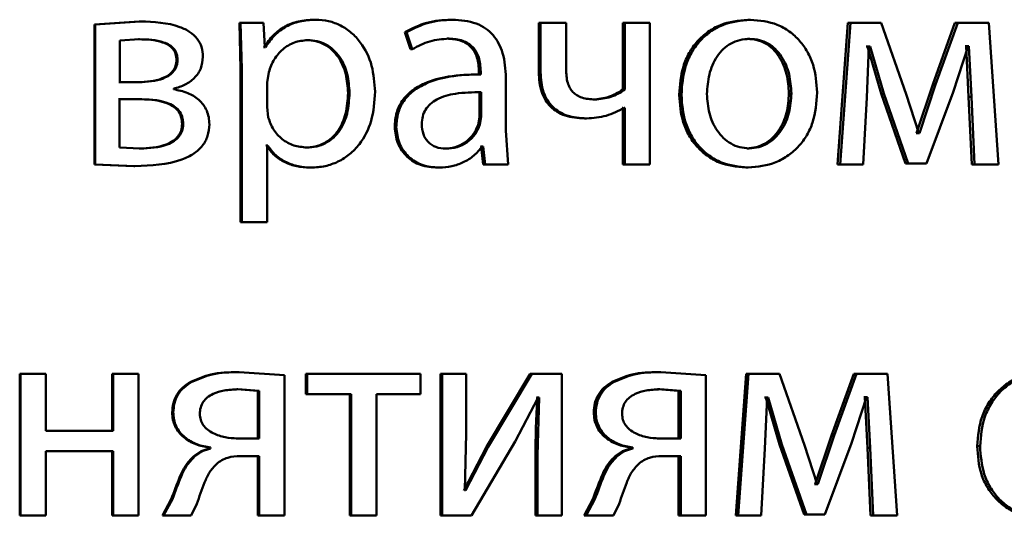
# Paper-space layout 'Лист1' of a CAD drawing. Units: millimetres. Extents: x -4216 to 7224, y -6216 to 5807.
# Drawn here: x 5004 to 5012, y 4837 to 4841 of the extents above; entities that cross this region are included whole.
import ezdxf

# ---------------------------------------------------------------- set-up
doc = ezdxf.new("R2010")
doc.units = ezdxf.units.MM

psp = doc.layouts.new('Лист1')

# ---------------------------------------------------------------- linework, layer by layer
at = {"color": 7, "linetype": 'Continuous', "lineweight": 50}
for p, q in [((5004.5347, 4841.3222), (5004.1559, 4841.2951)), ((5004.1559, 4841.2951), (5004.1559, 4840.115)), ((5004.1559, 4841.2951), (5004.1638, 4841.2951)), ((5004.5433, 4841.3222), (5004.1638, 4841.2951)), ((5004.1638, 4841.2951), (5004.1638, 4840.115)), ((5004.5347, 4841.3222), (5004.5433, 4841.3222)), ((5005.3805, 4841.3099), (5005.3904, 4840.9197)), ((5005.3805, 4841.3099), (5005.3911, 4841.3099)), ((5005.3911, 4841.3099), (5005.4009, 4840.9197)), ((5005.5851, 4841.3099), (5005.3911, 4841.3099)), ((5005.5949, 4841.1053), (5005.5851, 4841.3099)), ((5006.0111, 4841.337), (5006.023, 4841.337)), ((5007.166, 4841.337), (5007.1806, 4841.337)), ((5007.9081, 4841.3099), (5007.9081, 4840.8925)), ((5007.9081, 4841.3099), (5007.9243, 4841.3099)), ((5007.9243, 4841.3099), (5007.9243, 4840.8925)), ((5008.1388, 4841.3099), (5007.9243, 4841.3099)), ((5008.1388, 4840.9172), (5008.1388, 4841.3099)), ((5008.6187, 4841.3099), (5008.6187, 4840.7468)), ((5008.6187, 4841.3099), (5008.6365, 4841.3099)), ((5008.6365, 4841.3099), (5008.6365, 4840.7468)), ((5008.8479, 4841.3099), (5008.6365, 4841.3099)), ((5008.8479, 4840.115), (5008.8479, 4841.3099)), ((5009.6753, 4841.337), (5009.6955, 4841.337)), ((5010.518, 4841.3099), (5010.4313, 4840.115)), ((5010.5401, 4841.3099), (5010.4532, 4840.115)), ((5010.518, 4841.3099), (5010.5401, 4841.3099)), ((5010.8006, 4841.3099), (5010.5401, 4841.3099)), ((5011.0124, 4840.7077), (5010.8006, 4841.3099)), ((5011.4235, 4841.3099), (5011.2365, 4840.7892)), ((5011.4476, 4841.3099), (5011.2601, 4840.7892)), ((5011.4235, 4841.3099), (5011.4476, 4841.3099)), ((5011.7092, 4841.3099), (5011.4476, 4841.3099)), ((5011.7908, 4840.115), (5011.7092, 4841.3099)), ((5006.7773, 4841.2312), (5006.8262, 4841.088)), ((5006.7773, 4841.2312), (5006.791, 4841.2312)), ((5006.791, 4841.2312), (5006.84, 4841.088)), ((5004.5383, 4841.1719), (5004.3706, 4841.1621)), ((5004.3706, 4841.1621), (5004.3706, 4840.8086)), ((5004.5297, 4841.1719), (5004.5383, 4841.1719)), ((5005.9449, 4841.1645), (5005.9568, 4841.1645)), ((5007.1343, 4841.1769), (5007.1488, 4841.1769)), ((5009.6705, 4841.1744), (5009.6907, 4841.1744)), ((5005.5888, 4841.1053), (5005.5839, 4841.1053)), ((5005.5888, 4841.1053), (5005.5998, 4841.1053)), ((5005.5998, 4841.1053), (5005.5949, 4841.1053)), ((5006.8262, 4841.088), (5006.84, 4841.088)), ((5010.6842, 4841.1102), (5010.6745, 4841.1102)), ((5010.6777, 4840.6805), (5010.6969, 4841.1102)), ((5010.6842, 4841.1102), (5010.7996, 4840.7126)), ((5010.6842, 4841.1102), (5010.7066, 4841.1102)), ((5010.7066, 4841.1102), (5010.6969, 4841.1102)), ((5010.7066, 4841.1102), (5010.8223, 4840.7126)), ((5011.4068, 4840.725), (5011.534, 4841.1127)), ((5011.517, 4841.1127), (5011.5097, 4841.1127)), ((5011.517, 4841.1127), (5011.5385, 4840.6855)), ((5011.517, 4841.1127), (5011.5413, 4841.1127)), ((5011.5413, 4841.1127), (5011.534, 4841.1127)), ((5011.5413, 4841.1127), (5011.5629, 4840.6855)), ((5004.8498, 4840.9963), (5004.8591, 4840.9963)), ((5005.3904, 4840.9197), (5005.3904, 4839.6261)), ((5005.3904, 4840.9197), (5005.4009, 4840.9197)), ((5005.4009, 4840.9197), (5005.4009, 4839.6261)), ((5005.6294, 4840.895), (5005.6147, 4840.8061)), ((5007.4033, 4840.9), (5007.4033, 4840.8753)), ((5007.4033, 4840.9), (5007.4184, 4840.9)), ((5007.4184, 4840.9), (5007.4184, 4840.8753)), ((5007.9081, 4840.8925), (5007.9243, 4840.8925)), ((5004.5248, 4840.8086), (5004.3624, 4840.8086)), ((5004.5334, 4840.8086), (5004.3706, 4840.8086)), ((5005.6147, 4840.8061), (5005.6147, 4840.6011)), ((5007.41, 4840.8753), (5007.3949, 4840.8753)), ((5007.4033, 4840.8753), (5007.4184, 4840.8753)), ((5007.6307, 4840.4015), (5007.6307, 4840.8481)), ((5004.8246, 4840.7493), (5004.8246, 4840.7543)), ((5006.2979, 4840.7197), (5006.3105, 4840.7197)), ((5007.4081, 4840.725), (5007.4232, 4840.725)), ((5007.4081, 4840.5175), (5007.4081, 4840.725)), ((5007.4232, 4840.5175), (5007.4232, 4840.725)), ((5008.6187, 4840.7468), (5008.6365, 4840.7468)), ((5010.0213, 4840.7147), (5010.0422, 4840.7147)), ((5010.7996, 4840.7126), (5011.0061, 4840.1224)), ((5010.7996, 4840.7126), (5010.8223, 4840.7126)), ((5010.8223, 4840.7126), (5011.0292, 4840.1224)), ((5011.2365, 4840.7892), (5011.0997, 4840.3793)), ((5011.2601, 4840.7892), (5011.1231, 4840.3793)), ((5011.1832, 4840.1224), (5011.4068, 4840.725)), ((5011.2365, 4840.7892), (5011.2601, 4840.7892)), ((5004.5174, 4840.6657), (5004.3599, 4840.6657)), ((5004.526, 4840.6657), (5004.3682, 4840.6657)), ((5004.3682, 4840.6657), (5004.3682, 4840.2579)), ((5008.3654, 4840.6629), (5008.3827, 4840.6629)), ((5009.0944, 4840.7024), (5009.1133, 4840.7024)), ((5010.6487, 4840.115), (5010.6777, 4840.6805)), ((5011.1182, 4840.3793), (5011.0124, 4840.7077)), ((5011.5385, 4840.6855), (5011.5648, 4840.115)), ((5011.5385, 4840.6855), (5011.5629, 4840.6855)), ((5011.5629, 4840.6855), (5011.5892, 4840.115)), ((5005.6147, 4840.6011), (5005.6244, 4840.5122)), ((5008.6187, 4840.5937), (5008.6138, 4840.5937)), ((5008.6187, 4840.5937), (5008.6187, 4840.115)), ((5008.6365, 4840.5937), (5008.6316, 4840.5937)), ((5008.6365, 4840.5937), (5008.6365, 4840.115)), ((5007.3959, 4840.448), (5007.4081, 4840.5175)), ((5007.4081, 4840.5175), (5007.4232, 4840.5175)), ((5007.4109, 4840.448), (5007.4232, 4840.5175)), ((5008.2949, 4840.5027), (5008.312, 4840.5027)), ((5004.8965, 4840.4555), (5004.9059, 4840.4555)), ((5006.692, 4840.4311), (5006.7055, 4840.4311)), ((5007.3959, 4840.448), (5007.4109, 4840.448)), ((5007.6503, 4840.115), (5007.6307, 4840.4015)), ((5011.0997, 4840.3793), (5011.0949, 4840.3793)), ((5011.0997, 4840.3793), (5011.1231, 4840.3793)), ((5011.1231, 4840.3793), (5011.1182, 4840.3793)), ((5004.3682, 4840.2579), (5004.5433, 4840.248)), ((5004.5347, 4840.248), (5004.5433, 4840.248)), ((5005.6085, 4840.2752), (5005.6036, 4840.2752)), ((5005.6085, 4840.2752), (5005.6195, 4840.2752)), ((5005.6195, 4840.2752), (5005.6147, 4840.2752)), ((5005.6147, 4839.6261), (5005.6147, 4840.2752)), ((5005.9372, 4840.2579), (5005.949, 4840.2579)), ((5007.1098, 4840.248), (5007.1243, 4840.248)), ((5007.4228, 4840.2653), (5007.4154, 4840.2653)), ((5007.4228, 4840.2653), (5007.4399, 4840.115)), ((5007.4228, 4840.2653), (5007.4379, 4840.2653)), ((5007.4379, 4840.2653), (5007.4306, 4840.2653)), ((5007.4379, 4840.2653), (5007.455, 4840.115)), ((5009.6657, 4840.2505), (5009.6859, 4840.2505)), ((5004.1559, 4840.115), (5004.4903, 4840.1002)), ((5004.1559, 4840.115), (5004.1638, 4840.115)), ((5004.1638, 4840.115), (5004.4989, 4840.1002)), ((5004.4903, 4840.1002), (5004.4989, 4840.1002)), ((5005.9743, 4840.0879), (5005.9862, 4840.0879)), ((5007.0536, 4840.0879), (5007.0679, 4840.0879)), ((5007.4399, 4840.115), (5007.455, 4840.115)), ((5007.6503, 4840.115), (5007.455, 4840.115)), ((5008.6187, 4840.115), (5008.6365, 4840.115)), ((5008.8479, 4840.115), (5008.6365, 4840.115)), ((5009.656, 4840.0879), (5009.6762, 4840.0879)), ((5010.4313, 4840.115), (5010.4532, 4840.115)), ((5010.6487, 4840.115), (5010.4532, 4840.115)), ((5011.1597, 4840.1224), (5011.0061, 4840.1224)), ((5011.0061, 4840.1224), (5011.0292, 4840.1224)), ((5011.1832, 4840.1224), (5011.0292, 4840.1224)), ((5011.5648, 4840.115), (5011.5892, 4840.115)), ((5011.7908, 4840.115), (5011.5892, 4840.115)), ((5005.3904, 4839.6261), (5005.4009, 4839.6261)), ((5005.6147, 4839.6261), (5005.4009, 4839.6261)), ((5003.5253, 4838.3465), (5003.5253, 4837.1517)), ((5003.5253, 4838.3465), (5003.5317, 4838.3465)), ((5003.5317, 4838.3465), (5003.5317, 4837.1517)), ((5003.7462, 4838.3465), (5003.5317, 4838.3465)), ((5003.7462, 4837.865), (5003.7462, 4838.3465)), ((5004.3061, 4838.3465), (5004.3061, 4837.865)), ((5004.3061, 4838.3465), (5004.3142, 4838.3465)), ((5004.3142, 4838.3465), (5004.3142, 4837.865)), ((5004.5284, 4838.3465), (5004.3142, 4838.3465)), ((5004.5284, 4837.1517), (5004.5284, 4838.3465)), ((5005.3679, 4838.3614), (5005.3784, 4838.3614)), ((5005.7621, 4838.3367), (5005.3784, 4838.3614)), ((5005.7621, 4837.1517), (5005.7621, 4838.3367)), ((5005.9425, 4838.3465), (5005.9425, 4838.174)), ((5005.9425, 4838.3465), (5005.9543, 4838.3465)), ((5005.9543, 4838.3465), (5005.9543, 4838.174)), ((5006.9087, 4838.3465), (5005.9543, 4838.3465)), ((5006.9087, 4838.174), (5006.9087, 4838.3465)), ((5007.0784, 4838.3465), (5007.0784, 4837.1517)), ((5007.0784, 4838.3465), (5007.0927, 4838.3465)), ((5007.0927, 4838.3465), (5007.0927, 4837.1517)), ((5007.2956, 4838.3465), (5007.0927, 4838.3465)), ((5007.2956, 4837.8431), (5007.2956, 4838.3465)), ((5007.835, 4838.3465), (5007.4664, 4837.7295)), ((5007.851, 4838.3465), (5007.4816, 4837.7295)), ((5007.835, 4838.3465), (5007.851, 4838.3465)), ((5008.1022, 4838.3465), (5007.851, 4838.3465)), ((5008.1022, 4837.1517), (5008.1022, 4838.3465)), ((5008.9218, 4838.3614), (5008.9403, 4838.3614)), ((5009.3195, 4838.3367), (5008.9403, 4838.3614)), ((5009.3195, 4837.1517), (5009.3195, 4838.3367)), ((5009.6588, 4838.3465), (5009.5717, 4837.1517)), ((5009.6789, 4838.3465), (5009.5916, 4837.1517)), ((5009.6588, 4838.3465), (5009.6789, 4838.3465)), ((5009.9402, 4838.3465), (5009.6789, 4838.3465)), ((5010.1532, 4837.7444), (5009.9402, 4838.3465)), ((5010.5683, 4838.3465), (5010.3804, 4837.8258)), ((5010.5905, 4838.3465), (5010.4021, 4837.8258)), ((5010.5683, 4838.3465), (5010.5905, 4838.3465)), ((5010.8534, 4838.3465), (5010.5905, 4838.3465)), ((5010.9353, 4837.1517), (5010.8534, 4838.3465)), ((5004.9698, 4838.2799), (5004.9795, 4838.2799)), ((5008.5284, 4838.2799), (5008.546, 4838.2799)), ((5005.5376, 4838.2037), (5005.358, 4838.216)), ((5005.358, 4838.216), (5005.3685, 4838.216)), ((5005.5485, 4838.2037), (5005.3685, 4838.216)), ((5005.5376, 4838.2037), (5005.5485, 4838.2037)), ((5005.5376, 4837.8008), (5005.5376, 4838.2037)), ((5005.5485, 4837.8008), (5005.5485, 4838.2037)), ((5005.9425, 4838.174), (5005.9543, 4838.174)), ((5006.3252, 4838.174), (5005.9543, 4838.174)), ((5006.3126, 4838.174), (5006.3126, 4837.1517)), ((5006.3252, 4838.174), (5006.3252, 4837.1517)), ((5006.9087, 4838.174), (5006.5384, 4838.174)), ((5006.5384, 4837.1517), (5006.5384, 4838.174)), ((5007.7093, 4837.7765), (5007.9048, 4838.1469)), ((5007.8959, 4838.1469), (5007.8886, 4838.1469)), ((5007.8959, 4838.1469), (5007.9121, 4838.1469)), ((5007.9121, 4838.1469), (5007.8975, 4837.6579)), ((5007.9121, 4838.1469), (5007.9048, 4838.1469)), ((5009.0896, 4838.2037), (5008.9122, 4838.216)), ((5008.9122, 4838.216), (5008.9307, 4838.216)), ((5009.1085, 4838.2037), (5008.9307, 4838.216)), ((5009.0896, 4838.2037), (5009.1085, 4838.2037)), ((5009.0896, 4837.8008), (5009.0896, 4838.2037)), ((5009.1085, 4837.8008), (5009.1085, 4838.2037)), ((5009.8252, 4838.1469), (5009.8156, 4838.1469)), ((5009.8167, 4837.7172), (5009.8361, 4838.1469)), ((5009.8252, 4838.1469), (5009.9413, 4837.7493)), ((5009.8252, 4838.1469), (5009.8457, 4838.1469)), ((5009.8457, 4838.1469), (5009.8361, 4838.1469)), ((5009.8457, 4838.1469), (5009.962, 4837.7493)), ((5010.5494, 4837.7616), (5010.6773, 4838.1493)), ((5010.6621, 4838.1493), (5010.6549, 4838.1493)), ((5010.6621, 4838.1493), (5010.6839, 4837.7221)), ((5010.6621, 4838.1493), (5010.6845, 4838.1493)), ((5010.6845, 4838.1493), (5010.6773, 4838.1493)), ((5010.6845, 4838.1493), (5010.7063, 4837.7221)), ((5004.8129, 4838.0206), (5004.8222, 4838.0206)), ((5008.3731, 4838.0206), (5008.3904, 4838.0206)), ((5004.3142, 4837.865), (5003.7462, 4837.865)), ((5007.2834, 4837.3637), (5007.2956, 4837.8431)), ((5010.3804, 4837.8258), (5010.243, 4837.4159)), ((5010.4021, 4837.8258), (5010.2645, 4837.4159)), ((5010.3804, 4837.8258), (5010.4021, 4837.8258)), ((5005.1272, 4837.7242), (5005.1272, 4837.7168)), ((5005.1272, 4837.7242), (5005.1371, 4837.7242)), ((5005.1371, 4837.7242), (5005.1371, 4837.7168)), ((5005.5376, 4837.8008), (5005.3532, 4837.8008)), ((5005.5485, 4837.8008), (5005.3637, 4837.8008)), ((5007.4664, 4837.7295), (5007.2759, 4837.3612)), ((5007.4816, 4837.7295), (5007.2907, 4837.3612)), ((5007.3397, 4837.1517), (5007.7093, 4837.7765)), ((5007.4664, 4837.7295), (5007.4816, 4837.7295)), ((5008.6839, 4837.7242), (5008.6839, 4837.7168)), ((5008.6839, 4837.7242), (5008.7018, 4837.7242)), ((5008.7018, 4837.7242), (5008.7018, 4837.7168)), ((5009.0896, 4837.8008), (5008.9073, 4837.8008)), ((5009.1085, 4837.8008), (5008.9258, 4837.8008)), ((5009.9413, 4837.7493), (5010.1488, 4837.1591)), ((5009.9413, 4837.7493), (5009.962, 4837.7493)), ((5009.962, 4837.7493), (5010.1701, 4837.1591)), ((5010.2596, 4837.4159), (5010.1532, 4837.7444)), ((5010.3248, 4837.1591), (5010.5494, 4837.7616)), ((5010.6839, 4837.7221), (5010.7103, 4837.1517)), ((5010.6839, 4837.7221), (5010.7063, 4837.7221)), ((5010.7063, 4837.7221), (5010.7328, 4837.1517)), ((5011.6104, 4837.7366), (5011.6349, 4837.7366)), ((5004.3142, 4837.6925), (5003.7462, 4837.6925)), ((5003.7462, 4837.1517), (5003.7462, 4837.6925)), ((5004.3061, 4837.6925), (5004.3061, 4837.1517)), ((5004.3142, 4837.6925), (5004.3142, 4837.1517)), ((5004.992, 4837.648), (5005.0017, 4837.648)), ((5005.1272, 4837.7168), (5005.1371, 4837.7168)), ((5005.5376, 4837.653), (5005.378, 4837.653)), ((5005.5485, 4837.653), (5005.3886, 4837.653)), ((5005.5376, 4837.653), (5005.5376, 4837.1517)), ((5005.5485, 4837.653), (5005.5485, 4837.1517)), ((5007.8813, 4837.6579), (5007.8813, 4837.1517)), ((5007.8813, 4837.6579), (5007.8975, 4837.6579)), ((5007.8975, 4837.6579), (5007.8975, 4837.1517)), ((5008.5503, 4837.648), (5008.5679, 4837.648)), ((5008.6839, 4837.7168), (5008.7018, 4837.7168)), ((5009.0896, 4837.653), (5008.9316, 4837.653)), ((5009.1085, 4837.653), (5008.9501, 4837.653)), ((5009.0896, 4837.653), (5009.0896, 4837.1517)), ((5009.1085, 4837.653), (5009.1085, 4837.1517)), ((5009.7877, 4837.1517), (5009.8167, 4837.7172)), ((5010.243, 4837.4159), (5010.2381, 4837.4159)), ((5010.243, 4837.4159), (5010.2645, 4837.4159)), ((5010.2645, 4837.4159), (5010.2596, 4837.4159)), ((5007.2907, 4837.3612), (5007.2834, 4837.3637)), ((5004.8055, 4837.2875), (5004.7318, 4837.1517)), ((5004.8147, 4837.2875), (5004.7409, 4837.1517)), ((5004.8055, 4837.2875), (5004.8147, 4837.2875)), ((5004.9721, 4837.1517), (5005.0214, 4837.2505)), ((5008.3658, 4837.2875), (5008.2928, 4837.1517)), ((5008.3831, 4837.2875), (5008.3099, 4837.1517)), ((5008.3658, 4837.2875), (5008.3831, 4837.2875)), ((5008.5387, 4837.1517), (5008.5875, 4837.2505)), ((5003.5253, 4837.1517), (5003.5317, 4837.1517)), ((5003.7462, 4837.1517), (5003.5317, 4837.1517)), ((5004.3061, 4837.1517), (5004.3142, 4837.1517)), ((5004.5284, 4837.1517), (5004.3142, 4837.1517)), ((5004.7318, 4837.1517), (5004.7409, 4837.1517)), ((5004.9721, 4837.1517), (5004.7409, 4837.1517)), ((5005.5376, 4837.1517), (5005.5485, 4837.1517)), ((5005.7621, 4837.1517), (5005.5485, 4837.1517)), ((5006.3126, 4837.1517), (5006.3252, 4837.1517)), ((5006.5384, 4837.1517), (5006.3252, 4837.1517)), ((5007.0784, 4837.1517), (5007.0927, 4837.1517)), ((5007.3397, 4837.1517), (5007.0927, 4837.1517)), ((5007.8813, 4837.1517), (5007.8975, 4837.1517)), ((5008.1022, 4837.1517), (5007.8975, 4837.1517)), ((5008.2928, 4837.1517), (5008.3099, 4837.1517)), ((5008.5387, 4837.1517), (5008.3099, 4837.1517)), ((5009.0896, 4837.1517), (5009.1085, 4837.1517)), ((5009.3195, 4837.1517), (5009.1085, 4837.1517)), ((5009.5717, 4837.1517), (5009.5916, 4837.1517)), ((5009.7877, 4837.1517), (5009.5916, 4837.1517)), ((5010.3033, 4837.1591), (5010.1488, 4837.1591)), ((5010.1488, 4837.1591), (5010.1701, 4837.1591)), ((5010.3248, 4837.1591), (5010.1701, 4837.1591)), ((5010.7103, 4837.1517), (5010.7328, 4837.1517)), ((5010.9353, 4837.1517), (5010.7328, 4837.1517))]:
    psp.add_line(p, q, dxfattribs=at)
for points, knots in [([(5005.0731, 4841.0238), (5005.0708, 4841.0518), (5005.0664, 4841.1062), (5005.0265, 4841.18), (5004.9622, 4841.2377), (5004.8051, 4841.3129), (5004.6582, 4841.3181), (5004.5433, 4841.3222)], [0, 0, 0, 0, 0.12302, 0.238475, 0.360101, 0.499829, 1, 1, 1, 1]), ([(5006.0111, 4841.337), (5005.9667, 4841.3344), (5005.8816, 4841.3294), (5005.763, 4841.2836), (5005.6615, 4841.2092), (5005.6135, 4841.1406), (5005.5888, 4841.1053)], [0, 0, 0, 0, 0.263408, 0.506245, 0.745792, 1, 1, 1, 1]), ([(5006.023, 4841.337), (5005.9786, 4841.3344), (5005.8932, 4841.3294), (5005.7745, 4841.2836), (5005.6727, 4841.2092), (5005.6246, 4841.1406), (5005.5998, 4841.1053)], [0, 0, 0, 0, 0.263562, 0.506481, 0.745985, 1, 1, 1, 1]), ([(5006.5261, 4840.7296), (5006.521, 4840.8033), (5006.511, 4840.9506), (5006.4288, 4841.1214), (5006.329, 4841.2298), (5006.2372, 4841.2907), (5006.1336, 4841.3299), (5006.0603, 4841.3346), (5006.023, 4841.337)], [0, 0, 0, 0, 0.249788, 0.499078, 0.625844, 0.749471, 0.872806, 1, 1, 1, 1]), ([(5007.166, 4841.337), (5007.0976, 4841.3329), (5006.9608, 4841.3249), (5006.8384, 4841.2624), (5006.7773, 4841.2312)], [0, 0, 0, 0, 0.500389, 1, 1, 1, 1]), ([(5007.1806, 4841.337), (5007.112, 4841.3329), (5006.9749, 4841.3249), (5006.8523, 4841.2624), (5006.791, 4841.2312)], [0, 0, 0, 0, 0.500466, 1, 1, 1, 1]), ([(5007.6307, 4840.8481), (5007.6268, 4840.918), (5007.6213, 4841.018), (5007.5735, 4841.1366), (5007.5252, 4841.2086), (5007.4606, 4841.2663), (5007.3475, 4841.3253), (5007.2491, 4841.3322), (5007.1806, 4841.337)], [0, 0, 0, 0, 0.273321, 0.390413, 0.499954, 0.61328, 0.730456, 1, 1, 1, 1]), ([(5009.6753, 4841.337), (5009.5954, 4841.3289), (5009.4752, 4841.3168), (5009.3344, 4841.237), (5009.2447, 4841.1563), (5009.1748, 4841.0568), (5009.1093, 4840.9071), (5009.1004, 4840.7839), (5009.0944, 4840.7024)], [0, 0, 0, 0, 0.249308, 0.375054, 0.499701, 0.622843, 0.750155, 1, 1, 1, 1]), ([(5009.6955, 4841.337), (5009.6154, 4841.3289), (5009.495, 4841.3168), (5009.3538, 4841.237), (5009.264, 4841.1563), (5009.1939, 4841.0568), (5009.1282, 4840.9071), (5009.1193, 4840.7839), (5009.1133, 4840.7024)], [0, 0, 0, 0, 0.249581, 0.375388, 0.500081, 0.623155, 0.750409, 1, 1, 1, 1]), ([(5010.2596, 4840.7222), (5010.2537, 4840.8013), (5010.2447, 4840.9208), (5010.1812, 4841.0659), (5010.1136, 4841.1626), (5010.0268, 4841.241), (5009.8901, 4841.3182), (5009.7732, 4841.3295), (5009.6955, 4841.337)], [0, 0, 0, 0, 0.249576, 0.376868, 0.499912, 0.624702, 0.750397, 1, 1, 1, 1]), ([(5004.8498, 4840.9963), (5004.8482, 4841.0143), (5004.8453, 4841.0486), (5004.82, 4841.0934), (5004.7807, 4841.1257), (5004.6864, 4841.1676), (5004.5988, 4841.17), (5004.5297, 4841.1719)], [0, 0, 0, 0, 0.131324, 0.249561, 0.365616, 0.499938, 1, 1, 1, 1]), ([(5004.8591, 4840.9963), (5004.8576, 4841.0143), (5004.8547, 4841.0486), (5004.8293, 4841.0934), (5004.7898, 4841.1257), (5004.6954, 4841.1676), (5004.6075, 4841.17), (5004.5383, 4841.1719)], [0, 0, 0, 0, 0.131125, 0.24924, 0.365264, 0.499622, 1, 1, 1, 1]), ([(5005.9568, 4841.1645), (5005.9189, 4841.1606), (5005.8428, 4841.1529), (5005.7448, 4841.0907), (5005.6671, 4841.0043), (5005.6421, 4840.9318), (5005.6294, 4840.895)], [0, 0, 0, 0, 0.248746, 0.50012, 0.746301, 1, 1, 1, 1]), ([(5006.2979, 4840.7197), (5006.2944, 4840.7728), (5006.2875, 4840.879), (5006.2329, 4841.004), (5006.1641, 4841.0851), (5006.0992, 4841.1306), (5006.0249, 4841.1592), (5005.972, 4841.1627), (5005.9449, 4841.1645)], [0, 0, 0, 0, 0.250128, 0.499691, 0.627194, 0.749407, 0.871842, 1, 1, 1, 1]), ([(5006.3105, 4840.7197), (5006.307, 4840.7728), (5006.3001, 4840.879), (5006.2453, 4841.0041), (5006.1764, 4841.0851), (5006.1113, 4841.1306), (5006.0369, 4841.1592), (5005.9839, 4841.1627), (5005.9568, 4841.1645)], [0, 0, 0, 0, 0.2499028, 0.4993269, 0.626834, 0.7491174, 0.8716788, 1, 1, 1, 1]), ([(5006.84, 4841.088), (5006.8884, 4841.1135), (5006.9853, 4841.1647), (5007.0943, 4841.1728), (5007.1488, 4841.1769)], [0, 0, 0, 0, 0.499783, 1, 1, 1, 1]), ([(5007.1343, 4841.1769), (5007.1743, 4841.1742), (5007.2317, 4841.1704), (5007.2986, 4841.1383), (5007.3376, 4841.1066), (5007.3675, 4841.0662), (5007.3973, 4840.9982), (5007.4008, 4840.9404), (5007.4033, 4840.9)], [0, 0, 0, 0, 0.2716992, 0.3890721, 0.501073, 0.6116371, 0.7285065, 1, 1, 1, 1]), ([(5007.1488, 4841.1769), (5007.1889, 4841.1742), (5007.2462, 4841.1704), (5007.3131, 4841.1386), (5007.3522, 4841.107), (5007.3823, 4841.0665), (5007.4124, 4840.9984), (5007.4159, 4840.9405), (5007.4184, 4840.9)], [0, 0, 0, 0, 0.2715791, 0.3887044, 0.5002759, 0.6111879, 0.7282793, 1, 1, 1, 1]), ([(5009.6907, 4841.1744), (5009.6624, 4841.1726), (5009.6077, 4841.1692), (5009.5309, 4841.1398), (5009.4647, 4841.0919), (5009.395, 4841.0066), (5009.3399, 4840.8758), (5009.3327, 4840.7651), (5009.3292, 4840.7098)], [0, 0, 0, 0, 0.130358, 0.251968, 0.372756, 0.500799, 0.750169, 1, 1, 1, 1]), ([(5010.0213, 4840.7147), (5010.0174, 4840.7689), (5010.0097, 4840.8773), (5009.956, 4841.0057), (5009.889, 4841.0909), (5009.825, 4841.1394), (5009.7508, 4841.1692), (5009.6978, 4841.1726), (5009.6705, 4841.1744)], [0, 0, 0, 0, 0.250014, 0.499625, 0.629758, 0.751052, 0.871696, 1, 1, 1, 1]), ([(5010.0422, 4840.7147), (5010.0384, 4840.7689), (5010.0306, 4840.8773), (5009.9768, 4841.0057), (5009.9097, 4841.0909), (5009.8455, 4841.1394), (5009.7711, 4841.1692), (5009.718, 4841.1726), (5009.6907, 4841.1744)], [0, 0, 0, 0, 0.2497958, 0.4992676, 0.6293998, 0.7507605, 0.8715295, 1, 1, 1, 1]), ([(5004.5248, 4840.8086), (5004.5951, 4840.8124), (5004.6854, 4840.8174), (5004.7809, 4840.8659), (5004.8204, 4840.9016), (5004.8451, 4840.9464), (5004.8482, 4840.9793), (5004.8498, 4840.9963)], [0, 0, 0, 0, 0.499612, 0.641348, 0.763964, 0.878828, 1, 1, 1, 1]), ([(5004.5334, 4840.8086), (5004.6039, 4840.8124), (5004.6944, 4840.8173), (5004.7901, 4840.8659), (5004.8297, 4840.9015), (5004.8545, 4840.9464), (5004.8575, 4840.9793), (5004.8591, 4840.9963)], [0, 0, 0, 0, 0.4999279, 0.6416915, 0.764265, 0.8790088, 1, 1, 1, 1]), ([(5004.8246, 4840.7543), (5004.8582, 4840.7639), (5004.9223, 4840.7823), (5005.0037, 4840.841), (5005.0628, 4840.9232), (5005.0697, 4840.99), (5005.0731, 4841.0238)], [0, 0, 0, 0, 0.263001, 0.501179, 0.747891, 1, 1, 1, 1]), ([(5007.9081, 4840.8925), (5007.912, 4840.8354), (5007.9176, 4840.7535), (5007.9624, 4840.6578), (5008.0069, 4840.601), (5008.0636, 4840.5567), (5008.1582, 4840.5119), (5008.2388, 4840.5065), (5008.2949, 4840.5027)], [0, 0, 0, 0, 0.269674, 0.387189, 0.499851, 0.613178, 0.731074, 1, 1, 1, 1]), ([(5007.9243, 4840.8925), (5007.9281, 4840.8355), (5007.9335, 4840.7537), (5007.9785, 4840.658), (5008.0233, 4840.6011), (5008.0801, 4840.5567), (5008.175, 4840.5119), (5008.2558, 4840.5065), (5008.312, 4840.5027)], [0, 0, 0, 0, 0.268804, 0.386381, 0.499502, 0.612829, 0.730789, 1, 1, 1, 1]), ([(5008.3827, 4840.6629), (5008.3453, 4840.6651), (5008.2922, 4840.6682), (5008.2304, 4840.6967), (5008.1954, 4840.7248), (5008.1694, 4840.7616), (5008.1436, 4840.825), (5008.1408, 4840.879), (5008.1388, 4840.9172)], [0, 0, 0, 0, 0.276466, 0.392335, 0.500327, 0.606169, 0.721653, 1, 1, 1, 1]), ([(5007.4033, 4840.8753), (5007.3174, 4840.8727), (5007.1612, 4840.8681), (5006.9671, 4840.8158), (5006.8345, 4840.7408), (5006.7515, 4840.6551), (5006.7005, 4840.5487), (5006.6949, 4840.4712), (5006.692, 4840.4311)], [0, 0, 0, 0, 0.2747, 0.499278, 0.634701, 0.755723, 0.873487, 1, 1, 1, 1]), ([(5007.4184, 4840.8753), (5007.3321, 4840.8727), (5007.1753, 4840.868), (5006.9805, 4840.8156), (5006.8478, 4840.7405), (5006.7649, 4840.6548), (5006.714, 4840.5486), (5006.7084, 4840.4712), (5006.7055, 4840.4311)], [0, 0, 0, 0, 0.275394, 0.50066, 0.635695, 0.75638, 0.873826, 1, 1, 1, 1]), ([(5005.1273, 4840.453), (5005.1262, 4840.4736), (5005.124, 4840.5135), (5005.1064, 4840.5701), (5005.0777, 4840.6201), (5005.0268, 4840.6747), (5004.942, 4840.7261), (5004.8655, 4840.7412), (5004.8246, 4840.7493)], [0, 0, 0, 0, 0.132266, 0.255822, 0.376363, 0.500004, 0.732994, 1, 1, 1, 1]), ([(5005.9372, 4840.2579), (5005.9655, 4840.2596), (5006.0202, 4840.2629), (5006.0977, 4840.2916), (5006.1651, 4840.3385), (5006.2333, 4840.4201), (5006.2883, 4840.55), (5006.2945, 4840.6603), (5006.2979, 4840.7197)], [0, 0, 0, 0, 0.129174, 0.250139, 0.373017, 0.500257, 0.731004, 1, 1, 1, 1]), ([(5005.949, 4840.2579), (5005.9773, 4840.2596), (5006.0322, 4840.2629), (5006.1098, 4840.2916), (5006.1774, 4840.3385), (5006.2457, 4840.42), (5006.3009, 4840.55), (5006.3071, 4840.6603), (5006.3105, 4840.7197)], [0, 0, 0, 0, 0.12934, 0.250433, 0.373383, 0.500627, 0.731244, 1, 1, 1, 1]), ([(5005.9862, 4840.0879), (5006.0259, 4840.0903), (5006.1041, 4840.0951), (5006.2155, 4840.1351), (5006.3151, 4840.1977), (5006.4206, 4840.3078), (5006.5108, 4840.4883), (5006.5208, 4840.6458), (5006.5261, 4840.7296)], [0, 0, 0, 0, 0.127063, 0.250571, 0.375123, 0.500932, 0.734734, 1, 1, 1, 1]), ([(5007.4232, 4840.725), (5007.3501, 4840.7241), (5007.2224, 4840.7227), (5007.0742, 4840.6827), (5006.9922, 4840.6278), (5006.9508, 4840.5789), (5006.9254, 4840.52), (5006.9224, 4840.4775), (5006.9209, 4840.4555)], [0, 0, 0, 0, 0.344122, 0.601705, 0.706502, 0.802553, 0.897702, 1, 1, 1, 1]), ([(5008.6187, 4840.7468), (5008.5797, 4840.723), (5008.5016, 4840.6755), (5008.4109, 4840.6671), (5008.3654, 4840.6629)], [0, 0, 0, 0, 0.498903, 1, 1, 1, 1]), ([(5008.6365, 4840.7468), (5008.5974, 4840.7229), (5008.5191, 4840.6752), (5008.4282, 4840.667), (5008.3827, 4840.6629)], [0, 0, 0, 0, 0.499868, 1, 1, 1, 1]), ([(5009.6657, 4840.2505), (5009.6928, 4840.2525), (5009.7464, 4840.2566), (5009.8207, 4840.2891), (5009.8854, 4840.3381), (5009.9537, 4840.4217), (5010.0104, 4840.5498), (5010.0176, 4840.6591), (5010.0213, 4840.7147)], [0, 0, 0, 0, 0.12611, 0.250055, 0.372347, 0.500334, 0.746321, 1, 1, 1, 1]), ([(5009.6762, 4840.0879), (5009.7563, 4840.0963), (5009.877, 4840.1091), (5010.0184, 4840.1881), (5010.1076, 4840.2668), (5010.1764, 4840.3616), (5010.2445, 4840.5104), (5010.2534, 4840.6359), (5010.2596, 4840.7222)], [0, 0, 0, 0, 0.249607, 0.376013, 0.5001263, 0.6175087, 0.7370096, 1, 1, 1, 1]), ([(5009.6859, 4840.2505), (5009.713, 4840.2525), (5009.7667, 4840.2566), (5009.8412, 4840.2891), (5009.906, 4840.3381), (5009.9745, 4840.4217), (5010.0313, 4840.5497), (5010.0385, 4840.6591), (5010.0422, 4840.7147)], [0, 0, 0, 0, 0.126272, 0.250341, 0.372698, 0.500689, 0.746544, 1, 1, 1, 1]), ([(5004.8965, 4840.4555), (5004.8948, 4840.4771), (5004.8916, 4840.518), (5004.8628, 4840.5722), (5004.8167, 4840.6117), (5004.7044, 4840.6621), (5004.5999, 4840.6641), (5004.5174, 4840.6657)], [0, 0, 0, 0, 0.132084, 0.249684, 0.366085, 0.499965, 1, 1, 1, 1]), ([(5004.9059, 4840.4555), (5004.9042, 4840.4771), (5004.901, 4840.518), (5004.8722, 4840.5722), (5004.826, 4840.6117), (5004.7134, 4840.6621), (5004.6087, 4840.6641), (5004.526, 4840.6657)], [0, 0, 0, 0, 0.131885, 0.24936, 0.365726, 0.499641, 1, 1, 1, 1]), ([(5009.0944, 4840.7024), (5009.1004, 4840.6236), (5009.1093, 4840.5047), (5009.1732, 4840.3603), (5009.2408, 4840.2641), (5009.3272, 4840.1858), (5009.4627, 4840.1078), (5009.5788, 4840.0958), (5009.656, 4840.0879)], [0, 0, 0, 0, 0.249829, 0.376985, 0.500311, 0.62522, 0.750728, 1, 1, 1, 1]), ([(5009.1133, 4840.7024), (5009.1193, 4840.6236), (5009.1283, 4840.5047), (5009.1922, 4840.3603), (5009.26, 4840.2641), (5009.3466, 4840.1858), (5009.4825, 4840.1078), (5009.5988, 4840.0958), (5009.6762, 4840.0879)], [0, 0, 0, 0, 0.249576, 0.376607, 0.499934, 0.624841, 0.750455, 1, 1, 1, 1]), ([(5009.3292, 4840.7098), (5009.3328, 4840.6554), (5009.3401, 4840.5466), (5009.3968, 4840.4193), (5009.4662, 4840.3361), (5009.531, 4840.2879), (5009.6055, 4840.2563), (5009.6589, 4840.2524), (5009.6859, 4840.2505)], [0, 0, 0, 0, 0.249834, 0.499278, 0.627187, 0.749629, 0.873279, 1, 1, 1, 1]), ([(5008.312, 4840.5027), (5008.3684, 4840.5069), (5008.481, 4840.5154), (5008.5814, 4840.5676), (5008.6316, 4840.5937)], [0, 0, 0, 0, 0.5003556, 1, 1, 1, 1]), ([(5005.6244, 4840.5122), (5005.6371, 4840.4766), (5005.6621, 4840.4062), (5005.74, 4840.3245), (5005.8376, 4840.268), (5005.9116, 4840.2613), (5005.949, 4840.2579)], [0, 0, 0, 0, 0.252866, 0.499744, 0.74748, 1, 1, 1, 1]), ([(5004.4989, 4840.1002), (5004.6348, 4840.1053), (5004.8089, 4840.1119), (5004.9951, 4840.2008), (5005.0717, 4840.2689), (5005.1193, 4840.3558), (5005.1246, 4840.42), (5005.1273, 4840.453)], [0, 0, 0, 0, 0.50013, 0.640628, 0.762539, 0.87772, 1, 1, 1, 1]), ([(5004.5347, 4840.248), (5004.6128, 4840.2519), (5004.7131, 4840.2571), (5004.8197, 4840.31), (5004.8639, 4840.3497), (5004.8916, 4840.3997), (5004.8948, 4840.4366), (5004.8965, 4840.4555)], [0, 0, 0, 0, 0.498767, 0.640326, 0.763169, 0.878597, 1, 1, 1, 1]), ([(5004.5433, 4840.248), (5004.6215, 4840.2519), (5004.722, 4840.257), (5004.8289, 4840.31), (5004.8732, 4840.3497), (5004.901, 4840.3997), (5004.9043, 4840.4366), (5004.9059, 4840.4555)], [0, 0, 0, 0, 0.498778, 0.640492, 0.763379, 0.87874, 1, 1, 1, 1]), ([(5006.692, 4840.4311), (5006.697, 4840.3842), (5006.7045, 4840.3136), (5006.7503, 4840.2311), (5006.7954, 4840.1788), (5006.8495, 4840.1379), (5006.9339, 4840.0972), (5007.005, 4840.0917), (5007.0536, 4840.0879)], [0, 0, 0, 0, 0.249272, 0.375196, 0.499718, 0.618742, 0.738877, 1, 1, 1, 1]), ([(5006.7055, 4840.4311), (5006.7105, 4840.3842), (5006.718, 4840.3136), (5006.7639, 4840.2311), (5006.8091, 4840.1788), (5006.8634, 4840.1379), (5006.9479, 4840.0972), (5007.0191, 4840.0917), (5007.0679, 4840.0879)], [0, 0, 0, 0, 0.249001, 0.374794, 0.499339, 0.618377, 0.738585, 1, 1, 1, 1]), ([(5006.9209, 4840.4555), (5006.923, 4840.4262), (5006.926, 4840.3839), (5006.9503, 4840.3341), (5006.9744, 4840.3036), (5007.0046, 4840.2789), (5007.0536, 4840.2538), (5007.0955, 4840.2503), (5007.1243, 4840.248)], [0, 0, 0, 0, 0.263904, 0.382135, 0.499651, 0.618017, 0.737577, 1, 1, 1, 1]), ([(5007.1098, 4840.248), (5007.1417, 4840.2504), (5007.2038, 4840.2552), (5007.2883, 4840.2975), (5007.3578, 4840.3615), (5007.3831, 4840.419), (5007.3959, 4840.448)], [0, 0, 0, 0, 0.256435, 0.499966, 0.748897, 1, 1, 1, 1]), ([(5007.1243, 4840.248), (5007.1562, 4840.2504), (5007.2185, 4840.2551), (5007.3031, 4840.2975), (5007.3728, 4840.3614), (5007.3982, 4840.419), (5007.4109, 4840.448)], [0, 0, 0, 0, 0.256633, 0.500261, 0.749131, 1, 1, 1, 1]), ([(5005.6085, 4840.2752), (5005.6295, 4840.2464), (5005.6721, 4840.1881), (5005.7637, 4840.1305), (5005.866, 4840.0941), (5005.9376, 4840.09), (5005.9743, 4840.0879)], [0, 0, 0, 0, 0.246906, 0.4996648, 0.7430875, 1, 1, 1, 1]), ([(5005.6195, 4840.2752), (5005.6406, 4840.2464), (5005.6833, 4840.1881), (5005.7752, 4840.1305), (5005.8777, 4840.0941), (5005.9494, 4840.09), (5005.9862, 4840.0879)], [0, 0, 0, 0, 0.246696, 0.499446, 0.742923, 1, 1, 1, 1]), ([(5007.0679, 4840.0879), (5007.1035, 4840.09), (5007.1733, 4840.0942), (5007.2731, 4840.1299), (5007.3633, 4840.1845), (5007.4084, 4840.2386), (5007.4306, 4840.2653)], [0, 0, 0, 0, 0.25467, 0.500292, 0.753501, 1, 1, 1, 1]), ([(5005.3679, 4838.3614), (5005.291, 4838.3597), (5005.153, 4838.3568), (5005.026, 4838.3035), (5004.9698, 4838.2799)], [0, 0, 0, 0, 0.557768, 1, 1, 1, 1]), ([(5005.3784, 4838.3614), (5005.3013, 4838.3597), (5005.1631, 4838.3568), (5005.0358, 4838.3035), (5004.9795, 4838.2799)], [0, 0, 0, 0, 0.557825, 1, 1, 1, 1]), ([(5008.9218, 4838.3614), (5008.8458, 4838.3597), (5008.7095, 4838.3568), (5008.584, 4838.3035), (5008.5284, 4838.2799)], [0, 0, 0, 0, 0.55772, 1, 1, 1, 1]), ([(5008.9403, 4838.3614), (5008.8642, 4838.3597), (5008.7276, 4838.3568), (5008.6017, 4838.3035), (5008.546, 4838.2799)], [0, 0, 0, 0, 0.557777, 1, 1, 1, 1]), ([(5012.2316, 4838.3712), (5012.1497, 4838.3641), (5012.0261, 4838.3535), (5011.8779, 4838.2784), (5011.781, 4838.2), (5011.7036, 4838.1013), (5011.6286, 4837.9492), (5011.6177, 4837.8214), (5011.6104, 4837.7366)], [0, 0, 0, 0, 0.249631, 0.37621, 0.500049, 0.624063, 0.750462, 1, 1, 1, 1]), ([(5012.2576, 4838.3712), (5012.1754, 4838.3641), (5012.0516, 4838.3535), (5011.903, 4838.2784), (5011.8059, 4838.2001), (5011.7284, 4838.1013), (5011.6532, 4837.9492), (5011.6422, 4837.8214), (5011.6349, 4837.7366)], [0, 0, 0, 0, 0.249893, 0.376538, 0.50043, 0.624383, 0.750728, 1, 1, 1, 1]), ([(5004.9698, 4838.2799), (5004.9461, 4838.2644), (5004.9007, 4838.2349), (5004.85, 4838.1725), (5004.8184, 4838.0998), (5004.8148, 4838.0475), (5004.8129, 4838.0206)], [0, 0, 0, 0, 0.266095, 0.509149, 0.747367, 1, 1, 1, 1]), ([(5004.9795, 4838.2799), (5004.9557, 4838.2644), (5004.9102, 4838.2349), (5004.8594, 4838.1725), (5004.8277, 4838.0998), (5004.8241, 4838.0475), (5004.8222, 4838.0206)], [0, 0, 0, 0, 0.266298, 0.509402, 0.747535, 1, 1, 1, 1]), ([(5008.5284, 4838.2799), (5008.5049, 4838.2645), (5008.46, 4838.235), (5008.4098, 4838.1726), (5008.3785, 4838.0999), (5008.375, 4838.0475), (5008.3731, 4838.0206)], [0, 0, 0, 0, 0.265883, 0.508811, 0.74708, 1, 1, 1, 1]), ([(5008.546, 4838.2799), (5008.5225, 4838.2645), (5008.4775, 4838.235), (5008.4272, 4838.1727), (5008.3958, 4838.0999), (5008.3922, 4838.0475), (5008.3904, 4838.0206)], [0, 0, 0, 0, 0.266087, 0.509064, 0.747248, 1, 1, 1, 1]), ([(5005.3685, 4838.216), (5005.3293, 4838.2144), (5005.2576, 4838.2116), (5005.1692, 4838.1859), (5005.1095, 4838.1505), (5005.0727, 4838.1109), (5005.0502, 4838.0621), (5005.0474, 4838.0266), (5005.046, 4838.0082)], [0, 0, 0, 0, 0.273719, 0.500876, 0.634164, 0.754199, 0.872084, 1, 1, 1, 1]), ([(5007.8959, 4838.1469), (5007.8917, 4838.0654), (5007.8831, 4837.9025), (5007.8819, 4837.7394), (5007.8813, 4837.6579)], [0, 0, 0, 0, 0.500009, 1, 1, 1, 1]), ([(5008.9307, 4838.216), (5008.8919, 4838.2144), (5008.821, 4838.2116), (5008.7337, 4838.1859), (5008.6746, 4838.1505), (5008.6382, 4838.1109), (5008.616, 4838.0621), (5008.6132, 4838.0266), (5008.6118, 4838.0082)], [0, 0, 0, 0, 0.273719, 0.500876, 0.634164, 0.754199, 0.872084, 1, 1, 1, 1]), ([(5004.8129, 4838.0206), (5004.8142, 4838), (5004.8168, 4837.9601), (5004.836, 4837.9035), (5004.867, 4837.853), (5004.9226, 4837.7966), (5005.0103, 4837.7457), (5005.0882, 4837.7313), (5005.1272, 4837.7242)], [0, 0, 0, 0, 0.1293115, 0.2517003, 0.3732999, 0.5003581, 0.7499783, 1, 1, 1, 1]), ([(5004.8222, 4838.0206), (5004.8234, 4838.0001), (5004.8258, 4837.9602), (5004.8451, 4837.9036), (5004.8762, 4837.8531), (5004.9321, 4837.7967), (5005.0201, 4837.7457), (5005.0981, 4837.7313), (5005.1371, 4837.7242)], [0, 0, 0, 0, 0.1287096, 0.2507916, 0.3724864, 0.5000914, 0.74979, 1, 1, 1, 1]), ([(5005.046, 4838.0082), (5005.0475, 4837.9911), (5005.0506, 4837.9578), (5005.0739, 4837.9118), (5005.1112, 4837.8734), (5005.1728, 4837.8358), (5005.2588, 4837.8073), (5005.3287, 4837.8029), (5005.3637, 4837.8008)], [0, 0, 0, 0, 0.1209559, 0.2368954, 0.3597641, 0.4993978, 0.7495538, 1, 1, 1, 1]), ([(5008.3731, 4838.0206), (5008.3744, 4838), (5008.3769, 4837.9601), (5008.396, 4837.9035), (5008.4266, 4837.853), (5008.4816, 4837.7966), (5008.5684, 4837.7457), (5008.6454, 4837.7313), (5008.6839, 4837.7242)], [0, 0, 0, 0, 0.129293, 0.251675, 0.373281, 0.500358, 0.749979, 1, 1, 1, 1]), ([(5008.3904, 4838.0206), (5008.3916, 4838.0001), (5008.394, 4837.9603), (5008.413, 4837.9037), (5008.4438, 4837.8532), (5008.4991, 4837.7967), (5008.5861, 4837.7457), (5008.6632, 4837.7313), (5008.7018, 4837.7242)], [0, 0, 0, 0, 0.1286907, 0.2507659, 0.3724672, 0.5000911, 0.7497905, 1, 1, 1, 1]), ([(5008.6118, 4838.0082), (5008.6133, 4837.9911), (5008.6163, 4837.9578), (5008.6394, 4837.9118), (5008.6763, 4837.8734), (5008.7371, 4837.8358), (5008.8222, 4837.8073), (5008.8912, 4837.8029), (5008.9258, 4837.8008)], [0, 0, 0, 0, 0.120978, 0.236927, 0.359789, 0.499398, 0.749554, 1, 1, 1, 1]), ([(5011.6104, 4837.7366), (5011.6165, 4837.6563), (5011.6257, 4837.5352), (5011.6922, 4837.3892), (5011.7627, 4837.2934), (5011.8524, 4837.2172), (5011.9918, 4837.144), (5012.1087, 4837.1338), (5012.1863, 4837.127)], [0, 0, 0, 0, 0.24971, 0.376836, 0.500105, 0.62404, 0.750465, 1, 1, 1, 1]), ([(5011.6349, 4837.7366), (5011.641, 4837.6563), (5011.6503, 4837.5352), (5011.717, 4837.3892), (5011.7876, 4837.2934), (5011.8775, 4837.2171), (5012.0172, 4837.144), (5012.1344, 4837.1338), (5012.2122, 4837.127)], [0, 0, 0, 0, 0.2494492, 0.3764512, 0.4997211, 0.6236618, 0.7501963, 1, 1, 1, 1]), ([(5004.992, 4837.648), (5004.9683, 4837.6232), (5004.9207, 4837.5737), (5004.8639, 4837.4477), (5004.8289, 4837.3516), (5004.8055, 4837.2875)], [0, 0, 0, 0, 0.2493696, 0.4994085, 1, 1, 1, 1]), ([(5005.0017, 4837.648), (5004.9779, 4837.6232), (5004.9302, 4837.5738), (5004.8733, 4837.4478), (5004.8382, 4837.3516), (5004.8147, 4837.2875)], [0, 0, 0, 0, 0.249485, 0.499517, 1, 1, 1, 1]), ([(5005.1272, 4837.7168), (5005.1034, 4837.7102), (5005.0538, 4837.6966), (5005.0132, 4837.6647), (5004.992, 4837.648)], [0, 0, 0, 0, 0.477533, 1, 1, 1, 1]), ([(5005.1371, 4837.7168), (5005.1134, 4837.7102), (5005.0636, 4837.6966), (5005.023, 4837.6647), (5005.0017, 4837.648)], [0, 0, 0, 0, 0.4776509, 1, 1, 1, 1]), ([(5005.1888, 4837.5863), (5005.203, 4837.5974), (5005.2314, 4837.6196), (5005.2985, 4837.6477), (5005.3525, 4837.6509), (5005.3886, 4837.653)], [0, 0, 0, 0, 0.251153, 0.500217, 1, 1, 1, 1]), ([(5008.5503, 4837.648), (5008.5268, 4837.6232), (5008.4797, 4837.5737), (5008.4236, 4837.4478), (5008.3889, 4837.3516), (5008.3658, 4837.2875)], [0, 0, 0, 0, 0.24937, 0.499408, 1, 1, 1, 1]), ([(5008.5679, 4837.648), (5008.5444, 4837.6232), (5008.4972, 4837.5738), (5008.441, 4837.4478), (5008.4062, 4837.3516), (5008.3831, 4837.2875)], [0, 0, 0, 0, 0.249485, 0.499517, 1, 1, 1, 1]), ([(5008.6839, 4837.7168), (5008.6605, 4837.7102), (5008.6114, 4837.6966), (5008.5713, 4837.6647), (5008.5503, 4837.648)], [0, 0, 0, 0, 0.476875, 1, 1, 1, 1]), ([(5008.7018, 4837.7168), (5008.6784, 4837.7102), (5008.6292, 4837.6966), (5008.589, 4837.6647), (5008.5679, 4837.648)], [0, 0, 0, 0, 0.476992, 1, 1, 1, 1]), ([(5008.753, 4837.5863), (5008.7671, 4837.5974), (5008.795, 4837.6196), (5008.8612, 4837.6477), (5008.9145, 4837.6509), (5008.9501, 4837.653)], [0, 0, 0, 0, 0.251102, 0.500221, 1, 1, 1, 1]), ([(5005.0214, 4837.2505), (5005.0423, 4837.31), (5005.0737, 4837.3993), (5005.1234, 4837.517), (5005.167, 4837.5632), (5005.1888, 4837.5863)], [0, 0, 0, 0, 0.500636, 0.750755, 1, 1, 1, 1]), ([(5008.5875, 4837.2505), (5008.6081, 4837.31), (5008.6392, 4837.3993), (5008.6884, 4837.517), (5008.7315, 4837.5632), (5008.753, 4837.5863)], [0, 0, 0, 0, 0.500636, 0.750755, 1, 1, 1, 1])]:
    psp.add_open_spline(points, degree=3, knots=knots, dxfattribs=at)

doc.saveas('drawing.dxf')
